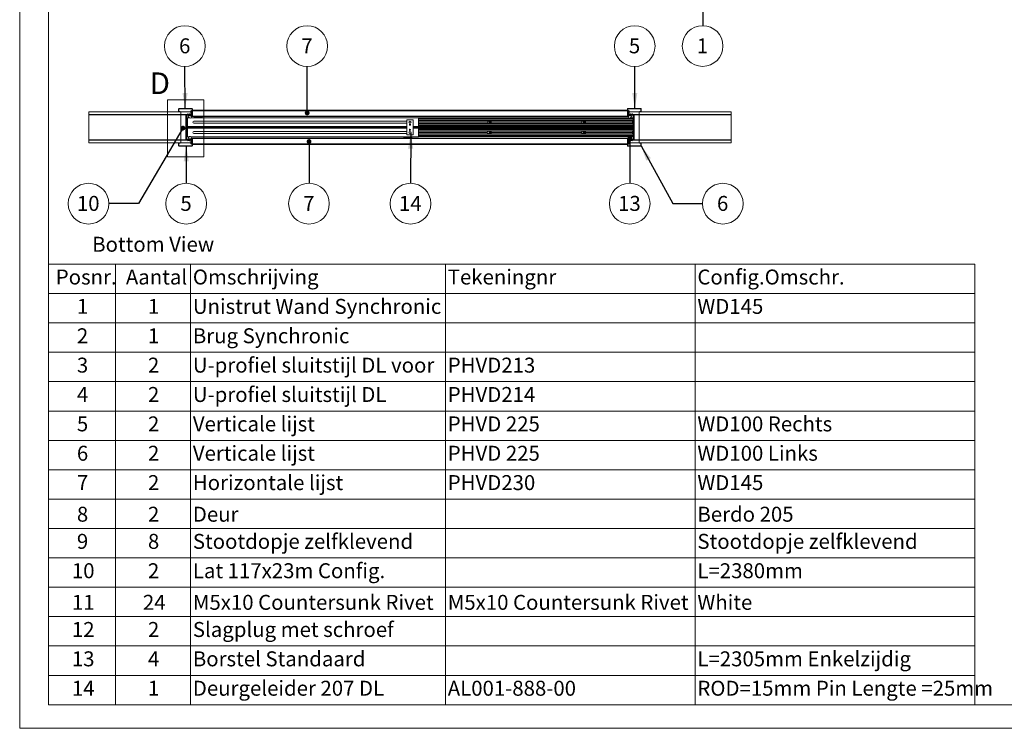
# Paper-space layout 'Sheet2' of a CAD drawing. Units: millimetres. Extents: x 0 to 420, y 0 to 425.
# Drawn here: x 0 to 209, y 0 to 150 of the extents above; entities that cross this region are included whole.
import ezdxf

# ---------------------------------------------------------------- set-up
doc = ezdxf.new("R2010")
doc.units = ezdxf.units.MM
doc.styles.add('SLDTEXTSTYLE0', font='TXT', dxfattribs={"width": 0.7})
doc.dimstyles.new('SLDDIMSTYLE4', dxfattribs={"dimtxt": 0.18, "dimasz": 1.016, "dimexe": 0, "dimexo": 0.0625, "dimgap": 0, "dimtad": 0, "dimtih": 1, "dimtoh": 1, "dimdec": 0, "dimrnd": 1e-09, "dimzin": 0, "dimdsep": 46, "dimtxsty": 'Standard', "dimblk1": 'DOT', "dimblk2": 'DOT', "dimsah": 1, "dimcen": 0.09, "dimadec": 0, "dimazin": 0, "dimtfac": 1.016, "dimtdec": 0, "dimtofl": 0, "dimtmove": 0, "dimatfit": 3, "dimldrblk": 'DOT', "dimfxl": 1, "dimfrac": 2, "dimtolj": 1, "dimtzin": 0, "dimarcsym": 0})
doc.dimstyles.new('SLDDIMSTYLE7', dxfattribs={"dimtxt": 0.18, "dimasz": 3.302, "dimexe": 0, "dimexo": 0.0625, "dimgap": 0, "dimtad": 0, "dimtih": 1, "dimtoh": 1, "dimdec": 0, "dimrnd": 1e-09, "dimzin": 0, "dimdsep": 46, "dimtxsty": 'Standard', "dimsah": 1, "dimcen": 0.09, "dimadec": 0, "dimazin": 0, "dimtfac": 3.302, "dimtdec": 0, "dimtofl": 0, "dimtmove": 0, "dimatfit": 3, "dimfxl": 1, "dimfrac": 2, "dimtolj": 1, "dimtzin": 0, "dimarcsym": 0})

# ---------------------------------------------------------------- blocks, each defined once
blk = doc.blocks.new('SW_TABLEANNOTATION_0')
at = {"color": 0, "linetype": 'Continuous', "lineweight": 0}
for p, q in [((0, 0), (0, -93.5)), ((196.63, 0), (0, 0)), ((14.24, 0), (14.24, -6.23)), ((30.16, 0), (30.16, -6.23)), ((84.27, 0), (84.27, -6.23)), ((137.26, 0), (137.26, -6.23)), ((196.63, -93.5), (196.63, 0)), ((0, -6.23), (196.63, -6.23)), ((14.24, -6.23), (14.24, -93.5)), ((30.16, -6.23), (30.16, -93.5)), ((84.27, -6.23), (84.27, -93.5)), ((137.26, -6.23), (137.26, -93.5)), ((0, -12.47), (196.63, -12.47)), ((0, -18.7), (196.63, -18.7)), ((0, -24.93), (196.63, -24.93)), ((0, -31.17), (196.63, -31.17)), ((0, -37.4), (196.63, -37.4)), ((0, -43.63), (196.63, -43.63)), ((0, -49.87), (196.63, -49.87)), ((0, -56.1), (196.63, -56.1)), ((0, -62.33), (196.63, -62.33)), ((0, -68.57), (196.63, -68.57)), ((0, -74.8), (196.63, -74.8)), ((0, -81.03), (196.63, -81.03)), ((0, -87.27), (196.63, -87.27)), ((0, -93.5), (196.63, -93.5))]:
    blk.add_line(p, q, dxfattribs=at)
at = {"color": 0, "linetype": 'Continuous', "lineweight": 0, "attachment_point": 1, "style": 'SLDTEXTSTYLE0'}
for s, insert, char_height in [('Posnr.', (1.56, -1.14), 3.175), ('Aantal', (16.44, -1.14), 3.175), ('Omschrijving', (30.66, -1.14), 3.175), ('Tekeningnr', (84.77, -1.14), 3.175), ('Config.Omschr.', (137.76, -1.14), 3.175), ('1', (6.05, -7.37), 3.17), ('1', (21.13, -7.37), 3.17), ('Unistrut Wand Synchronic', (30.66, -7.37), 3.175), ('WD145', (137.76, -7.37), 3.175), ('2', (6.05, -13.61), 3.17), ('1', (21.13, -13.61), 3.17), ('Brug Synchronic', (30.66, -13.61), 3.175), ('3', (6.05, -19.84), 3.17), ('2', (21.13, -19.84), 3.17), ('U-profiel sluitstijl DL voor', (30.66, -19.84), 3.175), ('PHVD213', (84.77, -19.84), 3.175), ('4', (6.05, -26.07), 3.17), ('2', (21.13, -26.07), 3.17), ('U-profiel sluitstijl DL', (30.66, -26.07), 3.175), ('PHVD214', (84.77, -26.07), 3.175), ('5', (6.05, -32.31), 3.17), ('2', (21.13, -32.31), 3.17), ('Verticale lijst', (30.66, -32.31), 3.175), ('PHVD 225', (84.77, -32.31), 3.175), ('WD100 Rechts', (137.76, -32.31), 3.175), ('6', (6.05, -38.54), 3.17), ('2', (21.13, -38.54), 3.17), ('Verticale lijst', (30.66, -38.54), 3.175), ('PHVD 225', (84.77, -38.54), 3.175), ('WD100 Links', (137.76, -38.54), 3.175), ('7', (6.05, -44.77), 3.17), ('2', (21.13, -44.77), 3.17), ('Horizontale lijst', (30.66, -44.77), 3.175), ('PHVD230', (84.77, -44.77), 3.175), ('WD145', (137.76, -44.77), 3.175), ('8', (6.05, -51.48), 3.17), ('2', (21.13, -51.48), 3.17), ('Deur', (30.66, -51.48), 3.175), ('Berdo 205', (137.76, -51.48), 3.175), ('9', (6.05, -57.24), 3.17), ('8', (21.13, -57.24), 3.17), ('Stootdopje zelfklevend', (30.66, -57.24), 3.175), ('Stootdopje zelfklevend', (137.76, -57.24), 3.175), ('10', (4.98, -63.47), 3.175), ('2', (21.13, -63.47), 3.17), ('Lat 117x23m Config.', (30.66, -63.47), 3.175), ('L=2380mm', (137.76, -63.47), 3.175), ('11', (4.98, -70.18), 3.175), ('24', (20.06, -70.18), 3.175), ('M5x10 Countersunk Rivet', (30.66, -70.18), 3.175), ('M5x10 Countersunk Rivet', (84.77, -70.18), 3.175), ('White', (137.76, -70.18), 3.175), ('12', (4.98, -75.94), 3.175), ('2', (21.13, -75.94), 3.17), ('Slagplug met schroef', (30.66, -75.94), 3.175), ('13', (4.98, -82.17), 3.175), ('4', (21.13, -82.17), 3.17), ('Borstel Standaard', (30.66, -82.17), 3.175), ('L=2305mm Enkelzijdig', (137.76, -82.17), 3.175), ('14', (4.98, -88.41), 3.175), ('1', (21.13, -88.41), 3.17), ('Deurgeleider 207 DL', (30.66, -88.41), 3.175), ('AL001-888-00', (84.77, -88.41), 3.175), ('ROD=15mm Pin Lengte =25mm', (137.76, -88.41), 3.175)]:
    blk.add_mtext(s, dxfattribs=dict(at, insert=insert, char_height=char_height))
blk = doc.blocks.new('SW_NOTE_5')
at = {"color": 0, "linetype": 'Continuous', "lineweight": 0}
blk.add_circle((-0.01, -4.32), 4.32, dxfattribs=at)
at = {"color": 0, "linetype": 'Continuous', "lineweight": 0, "insert": (-0.04, -2.68), "char_height": 3.17, "attachment_point": 2, "style": 'SLDTEXTSTYLE0'}
blk.add_mtext('1', dxfattribs=at)
blk = doc.blocks.new('_Dot')
at = {"color": 0, "linetype": 'ByBlock', "lineweight": -2}
blk.add_line((-0.5, 0), (-1, 0), dxfattribs=at)
at = {"color": 0, "linetype": 'ByBlock', "const_width": 0.5}
blk.add_lwpolyline([(-0.25, 0, 1), (0.25, 0, 1)], format="xyb", close=True, dxfattribs=at)
blk = doc.blocks.new('Bottom View')
at = {"color": 174, "linetype": 'Continuous', "lineweight": 0, "true_color": 0x0000a0, "insert": (7.58, -1.04), "char_height": 6.35, "attachment_point": 1, "style": 'SLDTEXTSTYLE0'}
blk.add_mtext('Bottom View', dxfattribs=at)
blk = doc.blocks.new('SW_NOTE_6')
at = {"color": 0, "linetype": 'Continuous', "lineweight": 0}
blk.add_circle((-0.01, 4.32), 4.32, dxfattribs=at)
at = {"color": 0, "linetype": 'Continuous', "lineweight": 0, "insert": (-0.04, 5.96), "char_height": 3.17, "attachment_point": 2, "style": 'SLDTEXTSTYLE0'}
blk.add_mtext('5', dxfattribs=at)
blk = doc.blocks.new('SW_NOTE_7')
at = {"color": 0, "linetype": 'Continuous', "lineweight": 0}
blk.add_circle((4.32, 0), 4.32, dxfattribs=at)
at = {"color": 0, "linetype": 'Continuous', "lineweight": 0, "insert": (4.29, 1.64), "char_height": 3.17, "attachment_point": 2, "style": 'SLDTEXTSTYLE0'}
blk.add_mtext('6', dxfattribs=at)
blk = doc.blocks.new('SW_NOTE_8')
at = {"color": 0, "linetype": 'Continuous', "lineweight": 0}
blk.add_circle((-0.01, -4.32), 4.32, dxfattribs=at)
at = {"color": 0, "linetype": 'Continuous', "lineweight": 0, "insert": (-0.07, -2.68), "char_height": 3.175, "attachment_point": 2, "style": 'SLDTEXTSTYLE0'}
blk.add_mtext('13', dxfattribs=at)
blk = doc.blocks.new('SW_NOTE_9')
at = {"color": 0, "linetype": 'Continuous', "lineweight": 0}
blk.add_circle((-0.01, -4.32), 4.32, dxfattribs=at)
at = {"color": 0, "linetype": 'Continuous', "lineweight": 0, "insert": (-0.04, -2.68), "char_height": 3.17, "attachment_point": 2, "style": 'SLDTEXTSTYLE0'}
blk.add_mtext('5', dxfattribs=at)
blk = doc.blocks.new('SW_NOTE_10')
at = {"color": 0, "linetype": 'Continuous', "lineweight": 0}
blk.add_circle((-0.02, 4.32), 4.32, dxfattribs=at)
at = {"color": 0, "linetype": 'Continuous', "lineweight": 0, "insert": (-0.05, 5.96), "char_height": 3.17, "attachment_point": 2, "style": 'SLDTEXTSTYLE0'}
blk.add_mtext('6', dxfattribs=at)
blk = doc.blocks.new('SW_NOTE_11')
at = {"color": 0, "linetype": 'Continuous', "lineweight": 0}
blk.add_circle((-0.01, -4.32), 4.32, dxfattribs=at)
at = {"color": 0, "linetype": 'Continuous', "lineweight": 0, "insert": (-0.04, -2.68), "char_height": 3.17, "attachment_point": 2, "style": 'SLDTEXTSTYLE0'}
blk.add_mtext('7', dxfattribs=at)
blk = doc.blocks.new('SW_NOTE_12')
at = {"color": 0, "linetype": 'Continuous', "lineweight": 0}
blk.add_circle((0, 4.32), 4.32, dxfattribs=at)
at = {"color": 0, "linetype": 'Continuous', "lineweight": 0, "insert": (-0.03, 5.96), "char_height": 3.17, "attachment_point": 2, "style": 'SLDTEXTSTYLE0'}
blk.add_mtext('7', dxfattribs=at)
blk = doc.blocks.new('SW_NOTE_13')
at = {"color": 0, "linetype": 'Continuous', "lineweight": 0}
blk.add_circle((-4.32, 0), 4.32, dxfattribs=at)
at = {"color": 0, "linetype": 'Continuous', "lineweight": 0, "insert": (-4.39, 1.64), "char_height": 3.175, "attachment_point": 2, "style": 'SLDTEXTSTYLE0'}
blk.add_mtext('10', dxfattribs=at)
blk = doc.blocks.new('SW_NOTE_14')
at = {"color": 0, "linetype": 'Continuous', "lineweight": 0}
blk.add_circle((-0.01, -4.32), 4.32, dxfattribs=at)
at = {"color": 0, "linetype": 'Continuous', "lineweight": 0, "insert": (-0.07, -2.68), "char_height": 3.175, "attachment_point": 2, "style": 'SLDTEXTSTYLE0'}
blk.add_mtext('14', dxfattribs=at)

psp = doc.layouts.new('Sheet2')

# ---------------------------------------------------------------- linework, layer by layer
at = {"color": 7, "linetype": 'Continuous', "lineweight": 18}
for p, q in [((-0.01, 297), (-0.01, 0)), ((6.09, 292), (6.09, 5)), ((31.35, 133.37), (39.07, 133.37)), ((31.35, 133.37), (31.35, 121.26)), ((39.07, 133.37), (39.07, 121.26)), ((34.19, 130.84), (14.64, 130.84)), ((14.64, 130.84), (14.64, 130.27)), ((14.64, 130.27), (34.19, 130.27)), ((14.64, 130.27), (14.64, 130.22)), ((14.64, 130.22), (14.64, 124.87)), ((14.64, 130.22), (34.19, 130.22)), ((33.78, 131.41), (33.71, 131.41)), ((33.71, 130.95), (33.71, 131.41)), ((33.78, 130.95), (33.71, 130.95)), ((33.78, 130.95), (33.78, 131.41)), ((33.83, 131.45), (33.83, 131.52)), ((33.83, 131.52), (36.55, 131.52)), ((33.83, 131.45), (36.55, 131.45)), ((34.08, 130.91), (33.83, 130.91)), ((33.83, 130.91), (33.83, 130.84)), ((34.08, 130.84), (33.83, 130.84)), ((34.08, 130.84), (34.08, 130.91)), ((34.19, 130.84), (34.19, 130.27)), ((34.19, 130.84), (36.29, 130.84)), ((34.49, 130.27), (34.19, 130.27)), ((34.19, 130.22), (34.19, 130.27)), ((34.19, 130.22), (34.19, 124.87)), ((34.19, 124.88), (34.19, 130.2)), ((34.19, 130.2), (35.24, 130.2)), ((35.21, 130.27), (34.49, 130.27)), ((34.49, 130.27), (34.49, 130.2)), ((35.21, 130.2), (34.49, 130.2)), ((35.37, 130.27), (35.21, 130.27)), ((35.21, 130.2), (35.21, 130.27)), ((35.24, 124.88), (35.24, 130.2)), ((35.3, 130.18), (35.24, 130.18)), ((35.24, 124.91), (35.24, 130.18)), ((35.3, 124.91), (35.3, 130.18)), ((35.37, 130.18), (35.3, 130.18)), ((35.39, 130.27), (35.37, 130.27)), ((35.37, 130.27), (35.37, 130.27)), ((35.37, 130.18), (35.37, 124.91)), ((35.39, 130.27), (35.39, 130.2)), ((35.99, 130.27), (35.39, 130.27)), ((35.39, 130.13), (35.39, 130.2)), ((36.48, 130.2), (35.39, 130.2)), ((35.99, 130.2), (35.39, 130.2)), ((36.48, 130.13), (35.39, 130.13)), ((35.44, 130.13), (35.44, 129.89)), ((35.44, 129.81), (35.44, 129.89)), ((35.44, 129.74), (35.44, 129.81)), ((35.44, 129.74), (35.44, 129.52)), ((35.61, 130.37), (35.6, 130.32)), ((35.6, 130.32), (35.79, 130.27)), ((35.79, 130.34), (35.62, 130.38)), ((35.78, 129.91), (36.05, 129.97)), ((35.94, 130.38), (35.79, 130.34)), ((35.79, 130.27), (35.96, 130.31)), ((35.98, 130.09), (35.98, 130.13)), ((35.98, 130.13), (36.48, 130.13)), ((35.99, 130.29), (35.99, 130.27)), ((35.99, 130.2), (35.99, 130.27)), ((36.03, 130.09), (36.44, 130.09)), ((36.05, 130.2), (36.05, 130.29)), ((36.32, 130.27), (36.05, 130.27)), ((36.12, 130), (36.12, 130.04)), ((36.12, 130.04), (36.34, 130.04)), ((36.29, 130.38), (36.29, 131.02)), ((36.29, 131.02), (36.36, 131.02)), ((36.32, 130.25), (36.29, 130.38)), ((36.29, 130.38), (36.36, 130.38)), ((36.32, 130.25), (36.39, 130.25)), ((36.34, 129.95), (36.32, 129.95)), ((36.32, 129.95), (36.47, 129.54)), ((36.34, 130.04), (36.34, 130)), ((36.36, 130.38), (36.36, 131.02)), ((36.36, 131.02), (36.46, 131.02)), ((36.39, 130.25), (36.36, 130.38)), ((36.46, 130.25), (36.39, 130.25)), ((36.46, 131.02), (36.46, 130.25)), ((36.51, 131.02), (36.46, 131.02)), ((36.46, 130.25), (36.51, 130.25)), ((36.48, 130.13), (36.48, 130.2)), ((36.51, 130.2), (36.48, 130.2)), ((36.48, 130.13), (36.48, 130.09)), ((36.51, 131.04), (36.51, 131.16)), ((36.6, 131.16), (36.51, 131.16)), ((36.51, 131.02), (36.51, 131.04)), ((36.51, 130.25), (36.51, 131.02)), ((36.51, 130.2), (36.51, 130.25)), ((36.51, 129.93), (36.51, 130.12)), ((36.51, 129.82), (36.51, 129.93)), ((36.51, 129.82), (129.14, 129.82)), ((36.53, 130.09), (36.59, 130.09)), ((36.53, 130.09), (36.53, 129.89)), ((36.59, 129.89), (36.53, 129.89)), ((36.55, 131.45), (36.55, 131.52)), ((36.59, 130.09), (36.59, 129.89)), ((36.6, 129.89), (36.6, 131.41)), ((36.6, 131.41), (36.67, 131.41)), ((36.6, 129.89), (36.67, 129.89)), ((36.67, 129.89), (36.67, 131.41)), ((128.99, 131.16), (36.67, 131.16)), ((36.95, 129.6), (36.93, 129.6)), ((36.93, 129.55), (36.93, 129.6)), ((36.94, 129.61), (36.95, 129.61)), ((36.95, 129.61), (38.75, 129.61)), ((36.95, 129.61), (36.95, 129.6)), ((38.75, 129.6), (36.95, 129.6)), ((36.95, 129.6), (36.95, 129.55)), ((37.12, 129.62), (37.12, 129.61)), ((37.39, 129.62), (37.12, 129.62)), ((37.39, 129.61), (37.39, 129.62)), ((38.3, 129.62), (38.3, 129.61)), ((38.3, 129.62), (38.58, 129.62)), ((38.58, 129.61), (38.58, 129.62)), ((38.75, 129.61), (38.75, 129.6)), ((38.75, 129.61), (38.76, 129.61)), ((38.77, 129.6), (38.75, 129.6)), ((38.75, 129.55), (38.75, 129.6)), ((38.77, 129.6), (38.77, 129.55)), ((128.99, 129.89), (128.99, 131.41)), ((129.05, 131.41), (128.99, 131.41)), ((129.05, 129.89), (128.99, 129.89)), ((129.05, 129.89), (129.05, 131.41)), ((129.14, 131.16), (129.05, 131.16)), ((129.06, 130.09), (129.06, 129.89)), ((129.13, 130.09), (129.06, 130.09)), ((129.06, 129.89), (129.13, 129.89)), ((129.1, 131.45), (129.1, 131.52)), ((131.83, 131.52), (129.1, 131.52)), ((131.83, 131.45), (129.1, 131.45)), ((129.13, 130.09), (129.13, 129.89)), ((129.14, 131.04), (129.14, 131.16)), ((129.14, 131.02), (129.14, 131.04)), ((129.19, 131.02), (129.14, 131.02)), ((129.14, 131.02), (129.14, 130.25)), ((129.14, 130.25), (129.19, 130.25)), ((129.14, 130.2), (129.14, 130.25)), ((129.17, 130.2), (129.14, 130.2)), ((129.14, 129.93), (129.14, 130.12)), ((129.14, 129.82), (129.14, 129.93)), ((129.17, 130.13), (129.17, 130.2)), ((129.17, 130.2), (130.26, 130.2)), ((129.17, 130.13), (129.17, 130.09)), ((129.67, 130.13), (129.17, 130.13)), ((129.17, 130.13), (130.26, 130.13)), ((129.19, 130.25), (129.19, 131.02)), ((129.3, 131.02), (129.19, 131.02)), ((129.19, 130.25), (129.26, 130.25)), ((129.34, 129.95), (129.19, 129.54)), ((129.63, 130.09), (129.22, 130.09)), ((129.26, 130.25), (129.3, 130.38)), ((129.33, 130.25), (129.26, 130.25)), ((129.3, 130.38), (129.3, 131.02)), ((129.36, 131.02), (129.3, 131.02)), ((129.36, 130.38), (129.3, 130.38)), ((129.31, 130.04), (129.31, 130)), ((129.54, 130.04), (129.31, 130.04)), ((129.31, 129.95), (129.34, 129.95)), ((129.33, 130.25), (129.36, 130.38)), ((129.6, 130.27), (129.33, 130.27)), ((129.36, 130.38), (129.36, 131.02)), ((129.36, 130.84), (131.46, 130.84)), ((129.54, 130), (129.54, 130.04)), ((129.6, 130.2), (129.6, 130.29)), ((129.88, 129.91), (129.6, 129.97)), ((129.67, 130.29), (129.67, 130.27)), ((129.67, 130.27), (129.67, 130.2)), ((130.26, 130.27), (129.67, 130.27)), ((130.26, 130.2), (129.67, 130.2)), ((129.67, 130.09), (129.67, 130.13)), ((129.86, 130.27), (129.7, 130.31)), ((129.71, 130.38), (129.86, 130.34)), ((129.86, 130.34), (130.03, 130.38)), ((130.05, 130.32), (129.86, 130.27)), ((130.04, 130.37), (130.05, 130.32)), ((130.21, 130.13), (130.21, 129.89)), ((130.21, 129.89), (130.21, 129.75)), ((130.21, 129.75), (130.21, 129.74)), ((130.21, 129.74), (130.21, 129.52)), ((130.26, 130.2), (130.26, 130.27)), ((130.28, 130.27), (130.26, 130.27)), ((130.26, 130.13), (130.26, 130.2)), ((130.44, 130.27), (130.28, 130.27)), ((130.28, 130.27), (130.28, 130.27)), ((130.28, 124.91), (130.28, 130.18)), ((130.35, 130.18), (130.28, 130.18)), ((130.35, 130.2), (130.35, 130.2)), ((130.42, 130.18), (130.35, 130.18)), ((130.35, 130.18), (130.35, 124.91)), ((130.42, 124.88), (130.42, 130.2)), ((130.42, 130.2), (131.46, 130.2)), ((130.42, 130.18), (130.42, 124.91)), ((130.44, 130.27), (130.44, 130.2)), ((131.17, 130.27), (130.44, 130.27)), ((131.17, 130.2), (130.44, 130.2)), ((131.46, 130.27), (131.17, 130.27)), ((131.17, 130.2), (131.17, 130.27)), ((131.46, 130.27), (131.46, 130.84)), ((151.01, 130.84), (131.46, 130.84)), ((131.46, 130.27), (151.01, 130.27)), ((131.46, 130.27), (131.46, 130.22)), ((131.46, 130.22), (151.01, 130.22)), ((131.46, 130.22), (131.46, 124.87)), ((131.46, 124.88), (131.46, 130.2)), ((131.58, 130.91), (131.83, 130.91)), ((131.58, 130.84), (131.58, 130.91)), ((131.58, 130.84), (131.83, 130.84)), ((131.83, 131.45), (131.83, 131.52)), ((131.83, 130.91), (131.83, 130.84)), ((131.87, 131.41), (131.94, 131.41)), ((131.87, 130.95), (131.87, 131.41)), ((131.87, 130.95), (131.94, 130.95)), ((131.94, 130.95), (131.94, 131.41)), ((151.01, 130.27), (151.01, 130.84)), ((151.01, 130.27), (151.01, 130.22)), ((151.01, 130.22), (151.01, 124.87)), ((35.39, 128.95), (35.37, 128.95)), ((35.37, 128.32), (35.39, 128.32)), ((35.39, 128.95), (35.39, 128.63)), ((35.57, 128.84), (35.39, 128.94)), ((35.39, 128.63), (35.39, 128.32)), ((35.39, 128.33), (35.57, 128.43)), ((35.44, 129.52), (35.58, 129.52)), ((35.44, 129.5), (35.44, 129.52)), ((35.44, 129.5), (35.44, 129.38)), ((35.58, 129.38), (35.44, 129.38)), ((35.44, 129.38), (35.44, 129.28)), ((35.58, 129.28), (35.44, 129.28)), ((35.44, 129.28), (35.44, 129.27)), ((35.44, 129.27), (35.58, 129.27)), ((35.44, 129.27), (35.44, 128.93)), ((35.58, 128.93), (35.44, 128.93)), ((35.44, 128.93), (35.44, 128.91)), ((35.44, 128.36), (35.44, 128.33)), ((35.58, 128.33), (35.44, 128.33)), ((35.44, 128.33), (35.44, 128)), ((35.44, 128), (35.44, 127.99)), ((35.58, 128), (35.44, 128)), ((35.58, 127.99), (35.44, 127.99)), ((35.44, 127.99), (35.44, 127.88)), ((35.58, 127.88), (35.44, 127.88)), ((35.44, 127.88), (35.44, 127.76)), ((35.44, 127.75), (35.44, 127.76)), ((35.58, 127.75), (35.44, 127.75)), ((35.44, 127.75), (35.44, 127.63)), ((35.44, 127.63), (35.44, 127.59)), ((35.44, 127.59), (82.14, 127.59)), ((35.44, 127.59), (35.44, 127.52)), ((35.44, 127.52), (82.14, 127.52)), ((35.58, 129.54), (35.58, 127.72)), ((35.58, 129.54), (35.99, 129.54)), ((35.58, 127.72), (82.14, 127.72)), ((36.46, 129.54), (84.67, 129.54)), ((36.93, 129.55), (36.95, 129.55)), ((36.95, 127.72), (36.93, 127.72)), ((36.93, 127.67), (36.93, 127.72)), ((36.93, 127.67), (36.95, 127.67)), ((82.14, 128.83), (36.94, 128.83)), ((36.94, 128.44), (82.14, 128.44)), ((36.95, 127.66), (36.94, 127.66)), ((36.95, 129.55), (38.75, 129.55)), ((36.95, 129.55), (36.95, 129.54)), ((36.95, 127.72), (36.95, 127.67)), ((38.75, 127.72), (36.95, 127.72)), ((36.95, 127.72), (36.95, 127.72)), ((36.95, 127.66), (36.95, 127.67)), ((36.95, 127.67), (38.75, 127.67)), ((38.75, 127.66), (36.95, 127.66)), ((37.12, 127.66), (37.12, 127.65)), ((37.39, 127.65), (37.12, 127.65)), ((37.39, 127.65), (37.39, 127.66)), ((38.3, 127.66), (38.3, 127.65)), ((38.3, 127.65), (38.58, 127.65)), ((38.58, 127.65), (38.58, 127.66)), ((38.75, 129.55), (38.77, 129.55)), ((38.75, 129.55), (38.75, 129.54)), ((38.75, 127.67), (38.75, 127.72)), ((38.75, 127.72), (38.75, 127.72)), ((38.77, 127.72), (38.75, 127.72)), ((38.75, 127.66), (38.75, 127.67)), ((38.75, 127.67), (38.77, 127.67)), ((38.76, 127.66), (38.75, 127.66)), ((38.77, 127.72), (38.77, 127.67)), ((82.14, 125.95), (82.14, 129.13)), ((82.14, 129.13), (83.51, 129.13)), ((83.51, 129.13), (83.51, 125.95)), ((83.51, 127.72), (84.67, 127.72)), ((83.51, 127.59), (130.21, 127.59)), ((83.51, 127.52), (130.21, 127.52)), ((84.67, 129.54), (84.67, 127.72)), ((84.67, 129.52), (129.22, 129.52)), ((130.21, 129.38), (84.67, 129.38)), ((130.21, 129.28), (84.67, 129.28)), ((130.21, 128.96), (84.67, 128.96)), ((130.21, 128.93), (84.67, 128.93)), ((99.25, 128.64), (84.67, 128.64)), ((99.25, 128.63), (84.67, 128.63)), ((99.25, 128.62), (84.67, 128.62)), ((130.21, 128.33), (84.67, 128.33)), ((84.67, 128.3), (130.21, 128.3)), ((130.21, 127.99), (84.67, 127.99)), ((130.21, 127.88), (84.67, 127.88)), ((130.21, 127.75), (84.67, 127.75)), ((99.82, 128.59), (99.83, 128.7)), ((99.91, 128.53), (99.82, 128.59)), ((99.83, 128.7), (99.93, 128.74)), ((100, 128.57), (99.91, 128.53)), ((99.93, 128.74), (100.01, 128.68)), ((100.01, 128.68), (100, 128.57)), ((119.25, 128.64), (100.16, 128.64)), ((119.25, 128.63), (100.16, 128.63)), ((119.25, 128.62), (100.16, 128.62)), ((119.82, 128.59), (119.83, 128.7)), ((119.91, 128.53), (119.82, 128.59)), ((119.83, 128.7), (119.93, 128.74)), ((120, 128.57), (119.91, 128.53)), ((119.93, 128.74), (120.01, 128.68)), ((120.01, 128.68), (120, 128.57)), ((130.08, 128.64), (120.16, 128.64)), ((130.08, 128.63), (120.16, 128.63)), ((130.08, 128.62), (120.16, 128.62)), ((129.62, 129.52), (130.21, 129.52)), ((130.26, 128.94), (130.08, 128.84)), ((130.08, 128.63), (130.08, 128.83)), ((130.08, 128.44), (130.08, 128.63)), ((130.08, 128.43), (130.26, 128.33)), ((130.21, 129.52), (130.21, 129.5)), ((130.21, 129.5), (130.21, 129.38)), ((130.21, 129.38), (130.21, 129.28)), ((130.21, 129.28), (130.21, 128.99)), ((130.21, 128.99), (130.21, 128.96)), ((130.21, 128.96), (130.21, 128.93)), ((130.21, 128.93), (130.21, 128.91)), ((130.21, 128.36), (130.21, 128.33)), ((130.21, 128.33), (130.21, 128.3)), ((130.21, 128.3), (130.21, 128.28)), ((130.21, 128.28), (130.21, 127.99)), ((130.21, 127.99), (130.21, 127.88)), ((130.21, 127.88), (130.21, 127.76)), ((130.21, 127.76), (130.21, 127.75)), ((130.21, 127.75), (130.21, 127.63)), ((130.21, 127.63), (130.21, 127.59)), ((130.21, 127.59), (130.21, 127.52)), ((130.28, 128.95), (130.27, 128.95)), ((130.27, 128.63), (130.27, 128.95)), ((130.27, 128.32), (130.27, 128.63)), ((130.27, 128.32), (130.28, 128.32)), ((35.39, 126.77), (35.37, 126.77)), ((35.37, 126.13), (35.39, 126.13)), ((35.39, 126.77), (35.39, 126.45)), ((35.57, 126.66), (35.39, 126.76)), ((35.39, 126.45), (35.39, 126.13)), ((35.39, 126.15), (35.57, 126.24)), ((35.44, 127.34), (35.58, 127.34)), ((35.44, 127.32), (35.44, 127.34)), ((35.44, 127.32), (35.44, 127.2)), ((35.58, 127.2), (35.44, 127.2)), ((35.44, 127.2), (35.44, 127.09)), ((35.44, 127.09), (35.58, 127.09)), ((35.44, 127.09), (35.44, 127.09)), ((35.58, 127.09), (35.44, 127.09)), ((35.44, 127.09), (35.44, 126.75)), ((35.58, 126.75), (35.44, 126.75)), ((35.44, 126.75), (35.44, 126.73)), ((35.44, 126.17), (35.44, 126.15)), ((35.58, 126.15), (35.44, 126.15)), ((35.44, 126.15), (35.44, 125.82)), ((35.44, 125.82), (35.44, 125.81)), ((35.58, 125.82), (35.44, 125.82)), ((35.58, 125.81), (35.44, 125.81)), ((35.44, 125.81), (35.44, 125.7)), ((35.58, 125.7), (35.44, 125.7)), ((35.44, 125.7), (35.44, 125.58)), ((35.44, 125.57), (35.44, 125.58)), ((35.58, 125.57), (35.44, 125.57)), ((35.58, 125.54), (35.58, 127.36)), ((82.14, 127.36), (35.58, 127.36)), ((35.99, 125.54), (35.58, 125.54)), ((36.32, 125.13), (36.47, 125.55)), ((84.67, 125.54), (36.46, 125.54)), ((82.14, 126.64), (36.94, 126.64)), ((36.94, 126.26), (82.14, 126.26)), ((81.5, 127.42), (81.47, 127.42)), ((81.47, 127.37), (81.47, 127.42)), ((81.47, 127.37), (81.5, 127.37)), ((81.5, 125.53), (81.47, 125.53)), ((81.47, 125.48), (81.47, 125.53)), ((81.47, 125.48), (81.5, 125.48)), ((81.48, 127.43), (81.5, 127.43)), ((81.5, 125.47), (81.48, 125.47)), ((81.5, 127.43), (82.14, 127.43)), ((81.5, 127.43), (81.5, 127.42)), ((81.5, 127.42), (81.5, 127.37)), ((81.5, 127.37), (81.5, 127.36)), ((81.5, 125.53), (81.5, 125.54)), ((81.5, 125.53), (81.5, 125.48)), ((83.29, 125.53), (81.5, 125.53)), ((81.5, 125.47), (81.5, 125.48)), ((81.5, 125.48), (83.29, 125.48)), ((83.29, 125.47), (81.5, 125.47)), ((81.67, 127.43), (81.67, 127.43)), ((81.94, 127.43), (81.67, 127.43)), ((81.67, 125.47), (81.67, 125.47)), ((81.94, 125.47), (81.67, 125.47)), ((81.94, 127.43), (81.94, 127.43)), ((81.94, 125.47), (81.94, 125.47)), ((83.51, 125.95), (82.14, 125.95)), ((82.85, 125.47), (82.85, 125.47)), ((82.85, 125.47), (83.12, 125.47)), ((83.12, 125.47), (83.12, 125.47)), ((83.29, 125.53), (83.29, 125.54)), ((83.29, 125.48), (83.29, 125.53)), ((83.31, 125.53), (83.29, 125.53)), ((83.29, 125.47), (83.29, 125.48)), ((83.29, 125.48), (83.31, 125.48)), ((83.31, 125.47), (83.29, 125.47)), ((83.31, 125.53), (83.31, 125.48)), ((84.67, 127.36), (83.51, 127.36)), ((84.67, 125.54), (84.67, 127.36)), ((84.67, 127.34), (130.21, 127.34)), ((130.21, 127.2), (84.67, 127.2)), ((130.21, 127.09), (84.67, 127.09)), ((130.21, 126.78), (84.67, 126.78)), ((130.21, 126.75), (84.67, 126.75)), ((99.25, 126.46), (84.67, 126.46)), ((99.25, 126.45), (84.67, 126.45)), ((99.25, 126.44), (84.67, 126.44)), ((130.21, 126.15), (84.67, 126.15)), ((84.67, 126.12), (130.21, 126.12)), ((130.21, 125.81), (84.67, 125.81)), ((130.21, 125.7), (84.67, 125.7)), ((129.22, 125.57), (84.67, 125.57)), ((99.82, 126.49), (99.9, 126.55)), ((99.84, 126.38), (99.82, 126.49)), ((99.94, 126.35), (99.84, 126.38)), ((99.9, 126.55), (100, 126.52)), ((100.02, 126.42), (99.94, 126.35)), ((100, 126.52), (100.02, 126.42)), ((119.25, 126.46), (100.16, 126.46)), ((119.25, 126.45), (100.16, 126.45)), ((119.25, 126.44), (100.16, 126.44)), ((119.82, 126.49), (119.9, 126.55)), ((119.84, 126.38), (119.82, 126.49)), ((119.94, 126.35), (119.84, 126.38)), ((119.9, 126.55), (120, 126.52)), ((120.02, 126.42), (119.94, 126.35)), ((120, 126.52), (120.02, 126.42)), ((130.08, 126.46), (120.16, 126.46)), ((130.08, 126.45), (120.16, 126.45)), ((130.08, 126.44), (120.16, 126.44)), ((129.34, 125.13), (129.19, 125.55)), ((130.21, 125.57), (129.62, 125.57)), ((130.26, 126.76), (130.08, 126.66)), ((130.08, 126.45), (130.08, 126.65)), ((130.08, 126.25), (130.08, 126.45)), ((130.08, 126.24), (130.26, 126.15)), ((130.21, 127.34), (130.21, 127.32)), ((130.21, 127.32), (130.21, 127.2)), ((130.21, 127.2), (130.21, 127.09)), ((130.21, 127.09), (130.21, 126.8)), ((130.21, 126.8), (130.21, 126.78)), ((130.21, 126.78), (130.21, 126.75)), ((130.21, 126.75), (130.21, 126.73)), ((130.21, 126.17), (130.21, 126.15)), ((130.21, 126.15), (130.21, 126.12)), ((130.21, 126.12), (130.21, 126.1)), ((130.21, 126.1), (130.21, 125.81)), ((130.21, 125.81), (130.21, 125.7)), ((130.21, 125.7), (130.21, 125.58)), ((130.21, 125.58), (130.21, 125.57)), ((130.28, 126.77), (130.27, 126.77)), ((130.27, 126.45), (130.27, 126.77)), ((130.27, 126.13), (130.27, 126.45)), ((130.27, 126.13), (130.28, 126.13)), ((14.64, 124.87), (34.19, 124.87)), ((14.64, 124.87), (14.64, 124.82)), ((14.64, 124.82), (14.64, 124.25)), ((34.19, 124.82), (14.64, 124.82)), ((14.64, 124.25), (34.19, 124.25)), ((33.78, 124.13), (33.71, 124.13)), ((33.71, 124.13), (33.71, 123.68)), ((33.78, 123.68), (33.71, 123.68)), ((33.78, 124.13), (33.78, 123.68)), ((33.83, 124.18), (33.83, 124.25)), ((34.08, 124.25), (33.83, 124.25)), ((34.08, 124.18), (33.83, 124.18)), ((33.83, 123.63), (33.83, 123.57)), ((33.83, 123.63), (36.55, 123.63)), ((33.83, 123.57), (36.55, 123.57)), ((34.08, 124.25), (34.08, 124.18)), ((34.19, 124.88), (35.24, 124.88)), ((34.19, 124.82), (34.19, 124.87)), ((34.19, 124.25), (34.19, 124.82)), ((34.19, 124.82), (34.49, 124.82)), ((36.29, 124.25), (34.19, 124.25)), ((34.49, 124.88), (34.49, 124.82)), ((34.49, 124.88), (35.21, 124.88)), ((34.49, 124.82), (35.21, 124.82)), ((35.21, 124.82), (35.21, 124.88)), ((35.21, 124.82), (35.37, 124.82)), ((35.24, 124.91), (35.3, 124.91)), ((35.3, 124.91), (35.37, 124.91)), ((35.39, 124.82), (35.37, 124.82)), ((35.37, 124.82), (35.37, 124.82)), ((35.39, 124.95), (35.39, 124.88)), ((36.48, 124.95), (35.39, 124.95)), ((36.48, 124.88), (35.39, 124.88)), ((35.39, 124.88), (35.39, 124.82)), ((35.39, 124.88), (35.99, 124.88)), ((35.39, 124.82), (35.99, 124.82)), ((35.44, 125.25), (35.44, 125.35)), ((35.44, 125.19), (35.44, 125.25)), ((35.6, 124.77), (35.79, 124.82)), ((35.61, 124.71), (35.6, 124.77)), ((35.79, 124.74), (35.62, 124.7)), ((35.78, 125.18), (36.05, 125.11)), ((35.79, 124.82), (35.96, 124.77)), ((35.94, 124.7), (35.79, 124.74)), ((35.98, 125), (35.98, 124.95)), ((35.98, 124.95), (36.48, 124.95)), ((35.99, 124.82), (35.99, 124.88)), ((35.99, 124.79), (35.99, 124.82)), ((36.03, 125), (36.44, 125)), ((36.05, 124.88), (36.05, 124.79)), ((36.32, 124.82), (36.05, 124.82)), ((36.12, 125.09), (36.12, 125.04)), ((36.12, 125.04), (36.34, 125.04)), ((36.32, 124.84), (36.29, 124.7)), ((36.29, 124.7), (36.36, 124.7)), ((36.29, 124.7), (36.29, 124.07)), ((36.29, 124.07), (36.36, 124.07)), ((36.34, 125.13), (36.32, 125.13)), ((36.32, 124.84), (36.39, 124.84)), ((36.34, 125.04), (36.34, 125.09)), ((36.39, 124.84), (36.36, 124.7)), ((36.36, 124.7), (36.36, 124.07)), ((36.36, 124.07), (36.46, 124.07)), ((36.46, 124.84), (36.39, 124.84)), ((36.46, 124.84), (36.46, 124.07)), ((36.51, 124.84), (36.46, 124.84)), ((36.46, 124.07), (36.51, 124.07)), ((36.48, 124.95), (36.48, 125)), ((36.48, 124.95), (36.48, 124.88)), ((36.51, 124.88), (36.48, 124.88)), ((129.14, 125.27), (36.51, 125.27)), ((36.51, 125.27), (36.51, 125.16)), ((36.51, 125.16), (36.51, 124.96)), ((36.51, 124.89), (36.51, 124.84)), ((36.51, 124.07), (36.51, 124.84)), ((36.51, 124.07), (36.51, 124.04)), ((36.51, 124.04), (36.51, 123.93)), ((36.51, 123.93), (36.6, 123.93)), ((36.59, 125.2), (36.53, 125.2)), ((36.53, 125), (36.53, 125.2)), ((36.53, 125), (36.59, 125)), ((36.55, 123.63), (36.55, 123.57)), ((36.59, 125), (36.59, 125.2)), ((36.6, 125.2), (36.67, 125.2)), ((36.6, 125.2), (36.6, 123.68)), ((36.6, 123.68), (36.67, 123.68)), ((36.67, 125.2), (36.67, 123.68)), ((36.67, 123.93), (128.99, 123.93)), ((129.05, 125.2), (128.99, 125.2)), ((128.99, 125.2), (128.99, 123.68)), ((129.05, 123.68), (128.99, 123.68)), ((129.05, 125.2), (129.05, 123.68)), ((129.05, 123.93), (129.14, 123.93)), ((129.06, 125), (129.06, 125.2)), ((129.06, 125.2), (129.13, 125.2)), ((129.13, 125), (129.06, 125)), ((129.1, 123.63), (129.1, 123.57)), ((131.83, 123.63), (129.1, 123.63)), ((131.83, 123.57), (129.1, 123.57)), ((129.13, 125), (129.13, 125.2)), ((129.14, 125.27), (129.14, 125.16)), ((129.14, 125.16), (129.14, 124.96)), ((129.14, 124.89), (129.14, 124.84)), ((129.17, 124.88), (129.14, 124.88)), ((129.19, 124.84), (129.14, 124.84)), ((129.14, 124.84), (129.14, 124.07)), ((129.14, 124.07), (129.19, 124.07)), ((129.14, 124.07), (129.14, 124.04)), ((129.14, 124.04), (129.14, 123.93)), ((129.17, 124.95), (129.17, 125)), ((129.67, 124.95), (129.17, 124.95)), ((129.17, 124.95), (129.17, 124.88)), ((129.17, 124.95), (130.26, 124.95)), ((129.17, 124.88), (130.26, 124.88)), ((129.19, 124.07), (129.19, 124.84)), ((129.19, 124.84), (129.26, 124.84)), ((129.3, 124.07), (129.19, 124.07)), ((129.63, 125), (129.22, 125)), ((129.33, 124.84), (129.26, 124.84)), ((129.26, 124.84), (129.3, 124.7)), ((129.36, 124.7), (129.3, 124.7)), ((129.3, 124.7), (129.3, 124.07)), ((129.36, 124.07), (129.3, 124.07)), ((129.31, 125.13), (129.34, 125.13)), ((129.31, 125.04), (129.31, 125.09)), ((129.54, 125.04), (129.31, 125.04)), ((129.33, 124.84), (129.36, 124.7)), ((129.6, 124.82), (129.33, 124.82)), ((129.36, 124.7), (129.36, 124.07)), ((131.46, 124.25), (129.36, 124.25)), ((129.54, 125.09), (129.54, 125.04)), ((129.88, 125.18), (129.6, 125.11)), ((129.6, 124.88), (129.6, 124.79)), ((129.67, 125), (129.67, 124.95)), ((129.67, 124.88), (129.67, 124.82)), ((129.67, 124.88), (130.26, 124.88)), ((129.67, 124.79), (129.67, 124.82)), ((129.67, 124.82), (130.26, 124.82)), ((129.86, 124.82), (129.7, 124.77)), ((129.71, 124.7), (129.86, 124.74)), ((130.05, 124.77), (129.86, 124.82)), ((129.86, 124.74), (130.03, 124.7)), ((130.04, 124.71), (130.05, 124.77)), ((130.21, 125.35), (130.21, 125.21)), ((130.21, 125.21), (130.21, 125.19)), ((130.26, 124.95), (130.26, 124.88)), ((130.26, 124.82), (130.26, 124.88)), ((130.28, 124.82), (130.26, 124.82)), ((130.28, 124.91), (130.35, 124.91)), ((130.28, 124.82), (130.44, 124.82)), ((130.28, 124.82), (130.28, 124.82)), ((130.35, 124.91), (130.42, 124.91)), ((130.35, 124.88), (130.35, 124.88)), ((130.42, 124.88), (131.46, 124.88)), ((130.44, 124.88), (130.44, 124.82)), ((130.44, 124.88), (131.17, 124.88)), ((130.44, 124.82), (131.17, 124.82)), ((131.17, 124.82), (131.17, 124.88)), ((131.17, 124.82), (131.46, 124.82)), ((131.46, 124.87), (151.01, 124.87)), ((131.46, 124.87), (131.46, 124.82)), ((131.46, 124.82), (131.46, 124.25)), ((151.01, 124.82), (131.46, 124.82)), ((131.46, 124.25), (151.01, 124.25)), ((131.58, 124.25), (131.58, 124.18)), ((131.58, 124.25), (131.83, 124.25)), ((131.58, 124.18), (131.83, 124.18)), ((131.83, 124.18), (131.83, 124.25)), ((131.83, 123.63), (131.83, 123.57)), ((131.87, 124.13), (131.87, 123.68)), ((131.87, 124.13), (131.94, 124.13)), ((131.87, 123.68), (131.94, 123.68)), ((131.94, 124.13), (131.94, 123.68)), ((151.01, 124.87), (151.01, 124.82)), ((151.01, 124.25), (151.01, 124.82)), ((31.35, 121.26), (39.07, 121.26)), ((413.5, 5), (6.09, 5)), ((420, 0), (-0.01, 0))]:
    psp.add_line(p, q, dxfattribs=at)
at = {"color": 174, "linetype": 'Continuous', "lineweight": 18}
for p, q in [((14.7, 130.27), (14.7, 130.26)), ((16.46, 130.26), (16.46, 130.27)), ((32.37, 130.27), (32.37, 130.26)), ((34.14, 130.26), (34.14, 130.27)), ((34.49, 130.22), (34.19, 130.22)), ((35.31, 130.22), (35.3, 130.22)), ((35.39, 130.16), (35.37, 130.16)), ((36.6, 131.04), (36.51, 131.04)), ((36.51, 129.93), (36.53, 129.93)), ((36.59, 129.93), (36.6, 129.93)), ((128.99, 131.04), (36.67, 131.04)), ((36.67, 129.93), (128.99, 129.93)), ((129.14, 131.04), (129.05, 131.04)), ((129.05, 129.93), (129.06, 129.93)), ((129.13, 129.93), (129.14, 129.93)), ((130.28, 130.16), (130.26, 130.16)), ((130.36, 130.22), (130.34, 130.22)), ((131.46, 130.22), (131.17, 130.22)), ((131.52, 130.27), (131.52, 130.26)), ((133.28, 130.26), (133.28, 130.27)), ((149.19, 130.27), (149.19, 130.26)), ((150.95, 130.26), (150.95, 130.27)), ((35.39, 128.94), (35.39, 128.33)), ((35.58, 129.5), (35.44, 129.5)), ((35.44, 127.76), (35.58, 127.76)), ((35.44, 127.63), (82.14, 127.63)), ((35.57, 128.63), (35.57, 128.84)), ((35.57, 128.43), (35.57, 128.63)), ((83.51, 127.63), (130.21, 127.63)), ((129.26, 129.5), (84.67, 129.5)), ((84.67, 128.99), (130.21, 128.99)), ((130.21, 128.28), (84.67, 128.28)), ((84.67, 127.76), (130.21, 127.76)), ((130.21, 129.5), (129.58, 129.5)), ((130.08, 128.84), (130.08, 128.63)), ((130.08, 128.63), (130.08, 128.43)), ((130.26, 128.33), (130.26, 128.94)), ((35.39, 126.76), (35.39, 126.15)), ((35.58, 127.32), (35.44, 127.32)), ((35.44, 125.58), (35.58, 125.58)), ((35.57, 126.45), (35.57, 126.66)), ((35.57, 126.24), (35.57, 126.45)), ((82.14, 127.42), (81.5, 127.42)), ((81.5, 127.37), (82.14, 127.37)), ((130.21, 127.32), (84.67, 127.32)), ((84.67, 126.8), (130.21, 126.8)), ((130.21, 126.1), (84.67, 126.1)), ((84.67, 125.58), (129.26, 125.58)), ((129.58, 125.58), (130.21, 125.58)), ((130.08, 126.66), (130.08, 126.45)), ((130.08, 126.45), (130.08, 126.24)), ((130.26, 126.15), (130.26, 126.76)), ((14.7, 124.82), (14.7, 124.82)), ((16.46, 124.82), (16.46, 124.82)), ((32.37, 124.82), (32.37, 124.82)), ((34.14, 124.82), (34.14, 124.82)), ((34.49, 124.87), (34.19, 124.87)), ((35.31, 124.87), (35.3, 124.87)), ((35.39, 124.93), (35.37, 124.93)), ((36.53, 125.16), (36.51, 125.16)), ((36.51, 124.04), (36.6, 124.04)), ((36.6, 125.16), (36.59, 125.16)), ((128.99, 125.16), (36.67, 125.16)), ((36.67, 124.04), (128.99, 124.04)), ((129.06, 125.16), (129.05, 125.16)), ((129.05, 124.04), (129.14, 124.04)), ((129.14, 125.16), (129.13, 125.16)), ((130.28, 124.93), (130.26, 124.93)), ((130.36, 124.87), (130.34, 124.87)), ((131.46, 124.87), (131.17, 124.87)), ((131.52, 124.82), (131.52, 124.82)), ((133.28, 124.82), (133.28, 124.82)), ((149.19, 124.82), (149.19, 124.82)), ((150.95, 124.82), (150.95, 124.82))]:
    psp.add_line(p, q, dxfattribs=at)
at = {"color": 7, "linetype": 'Continuous', "lineweight": 18}
for centre, radius in [((82.83, 128.63), 0.23), ((82.83, 128.63), 0.193), ((82.83, 128.09), 0.125), ((99.92, 128.63), 0.239), ((99.92, 128.63), 0.119), ((119.92, 128.63), 0.239), ((119.92, 128.63), 0.119), ((82.83, 126.45), 0.23), ((82.83, 126.45), 0.193), ((82.83, 127), 0.125), ((99.92, 126.45), 0.239), ((99.92, 126.45), 0.119), ((119.92, 126.45), 0.239), ((119.92, 126.45), 0.119)]:
    psp.add_circle(centre, radius, dxfattribs=at)
for centre, radius, start, end in [((14.7, 130.22), 0.0545, 90, 120), ((16.46, 130.22), 0.0545, 60, 90), ((32.37, 130.22), 0.0545, 90, 120), ((33.83, 131.41), 0.114, 90, 180), ((33.83, 130.95), 0.114, 180, 270), ((33.83, 131.41), 0.0455, 90, 180), ((33.83, 130.95), 0.0455, 180, 270), ((34.14, 130.22), 0.0545, 60, 90), ((35.21, 130.18), 0.0909, 360, 90), ((35.21, 130.18), 0.0227, 0, 90), ((35.39, 130.18), 0.0909, 90, 180), ((35.39, 130.18), 0.0227, 90, 180), ((35.22, 129.82), 0.227, 18.001, 49.3791), ((35.22, 129.81), 0.227, 310.6209, 341.999), ((35.62, 130.37), 0.00909, 76.3477, 166.3477), ((36.23, 129.93), 0.455, 182.8577, 301.0845), ((35.96, 130.29), 0.0909, 0, 105.1893), ((35.96, 130.29), 0.0227, 0, 105.1893), ((36.12, 130.09), 0.136, 180, 239.7454), ((36.12, 130.09), 0.0909, 180, 270), ((36.34, 130.09), 0.0909, 270, 0), ((36.34, 130.09), 0.136, 270, 0), ((36.48, 130.09), 0.114, 0, 90), ((36.48, 130.09), 0.0455, 0, 90), ((36.6, 129.89), 0.0705, 180, 0), ((36.55, 131.41), 0.114, 0, 90), ((36.55, 131.41), 0.0455, 0, 90), ((36.6, 129.89), 0.00227, 180, 0), ((36.94, 129.6), 0.00909, 90, 180), ((38.76, 129.6), 0.00909, 0, 90), ((129.1, 131.41), 0.114, 90, 180), ((129.06, 129.89), 0.0705, 180, 0), ((129.1, 131.41), 0.0455, 90, 180), ((129.06, 129.89), 0.00227, 180, 0), ((129.17, 130.09), 0.114, 90, 180), ((129.17, 130.09), 0.0455, 90, 180), ((129.31, 130.09), 0.136, 180, 270), ((129.42, 129.93), 0.455, 238.9155, 357.1423), ((129.31, 130.09), 0.0909, 180, 270), ((129.54, 130.09), 0.0909, 270, 0), ((129.69, 130.29), 0.0909, 74.8107, 180), ((129.54, 130.09), 0.136, 300.2546, 0), ((129.69, 130.29), 0.0227, 74.8107, 180), ((130.03, 130.37), 0.00909, 13.6523, 103.6523), ((130.43, 129.82), 0.227, 130.6209, 161.999), ((130.43, 129.81), 0.227, 198.001, 229.3791), ((130.26, 130.18), 0.0909, 0, 90), ((130.26, 130.18), 0.0227, 0, 90), ((130.44, 130.18), 0.0909, 90, 180), ((130.44, 130.18), 0.0227, 90, 180), ((131.52, 130.22), 0.0545, 90, 120), ((131.83, 131.41), 0.114, 0, 90), ((131.83, 131.41), 0.0455, 0, 90), ((131.83, 130.95), 0.0455, 270, 0), ((131.83, 130.95), 0.114, 270, 0), ((133.28, 130.22), 0.0545, 60, 90), ((149.19, 130.22), 0.0545, 90, 120), ((150.95, 130.22), 0.0545, 60, 90), ((35.4, 128.95), 0.0114, 180, 241.8214), ((35.4, 128.32), 0.0114, 118.1786, 180), ((35.56, 128.83), 0.0114, 0, 61.8214), ((35.56, 128.44), 0.0114, 298.1786, 360), ((36.94, 128.63), 0.193, 90, 270), ((36.94, 129.55), 0.00909, 180, 270), ((36.94, 127.72), 0.00909, 90, 180), ((36.94, 127.67), 0.00909, 180, 270), ((38.76, 129.55), 0.00909, 270, 0), ((38.76, 127.72), 0.00909, 0, 90), ((38.76, 127.67), 0.00909, 270, 0), ((99.51, 128.63), 0.261, 39.0228, 178.0067), ((99.51, 128.63), 0.261, 178.0067, 180), ((99.51, 128.63), 0.261, 180, 181.9933), ((99.51, 128.63), 0.261, 181.9933, 320.9772), ((99.92, 128.63), 0.341, 140.5121, 219.4879), ((99.92, 128.63), 0.295, 140.4288, 219.5712), ((99.75, 128.83), 0.0455, 219.0228, 251.0925), ((99.75, 128.44), 0.0455, 108.9075, 140.9772), ((99.92, 128.63), 0.0909, 113.5909, 173.5909), ((99.92, 128.63), 0.0909, 173.5909, 233.5909), ((99.92, 128.63), 0.0909, 233.5909, 293.5909), ((99.92, 128.63), 0.0909, 53.5909, 113.5909), ((99.92, 128.63), 0.0909, 293.5909, 353.5909), ((99.92, 128.63), 0.0909, 353.5909, 53.5909), ((119.51, 128.63), 0.261, 39.0228, 178.0067), ((119.51, 128.63), 0.261, 178.0067, 180), ((119.51, 128.63), 0.261, 180, 181.9933), ((119.51, 128.63), 0.261, 181.9933, 320.9772), ((119.92, 128.63), 0.341, 140.5121, 219.4879), ((119.92, 128.63), 0.295, 140.4288, 219.5712), ((119.75, 128.83), 0.0455, 219.0228, 251.0925), ((119.75, 128.44), 0.0455, 108.9075, 140.9772), ((119.92, 128.63), 0.0909, 113.5909, 173.5909), ((119.92, 128.63), 0.0909, 173.5909, 233.5909), ((119.92, 128.63), 0.0909, 233.5909, 293.5909), ((119.92, 128.63), 0.0909, 53.5909, 113.5909), ((119.92, 128.63), 0.0909, 293.5909, 353.5909), ((119.92, 128.63), 0.0909, 353.5909, 53.5909), ((130.09, 128.83), 0.0114, 118.1786, 180), ((130.09, 128.44), 0.0114, 180, 241.8214), ((130.26, 128.95), 0.0114, 298.1786, 0), ((130.26, 128.32), 0.0114, 360, 61.8214), ((35.22, 125.28), 0.227, 18.001, 49.3791), ((35.4, 126.77), 0.0114, 180, 241.8214), ((35.4, 126.14), 0.0114, 118.1786, 180), ((35.56, 126.65), 0.0114, 0, 61.8214), ((35.56, 126.25), 0.0114, 298.1786, 360), ((36.23, 125.16), 0.455, 58.9155, 177.1423), ((36.94, 126.45), 0.193, 90, 270), ((81.48, 127.42), 0.00909, 90, 180), ((81.48, 127.37), 0.00909, 180, 270), ((81.48, 125.53), 0.00909, 90, 180), ((81.48, 125.48), 0.00909, 180, 270), ((83.31, 125.53), 0.00909, 0, 90), ((83.31, 125.48), 0.00909, 270, 0), ((99.51, 126.45), 0.261, 39.0228, 178.0067), ((99.51, 126.45), 0.261, 178.0067, 180), ((99.51, 126.45), 0.261, 180, 181.9933), ((99.51, 126.45), 0.261, 181.9933, 320.9772), ((99.92, 126.45), 0.295, 140.4288, 219.5712), ((99.75, 126.64), 0.0455, 219.0228, 251.0925), ((99.75, 126.26), 0.0455, 108.9075, 140.9772), ((99.92, 126.45), 0.0909, 130.0263, 190.0263), ((99.92, 126.45), 0.0909, 190.0263, 250.0263), ((99.92, 126.45), 0.0909, 70.0263, 130.0263), ((99.92, 126.45), 0.0909, 250.0263, 310.0263), ((99.92, 126.45), 0.0909, 10.0263, 70.0263), ((99.92, 126.45), 0.0909, 310.0263, 10.0263), ((119.51, 126.45), 0.261, 39.0228, 178.0067), ((119.51, 126.45), 0.261, 178.0067, 180), ((119.51, 126.45), 0.261, 180, 181.9933), ((119.51, 126.45), 0.261, 181.9933, 320.9772), ((119.92, 126.45), 0.295, 140.4288, 219.5712), ((119.75, 126.64), 0.0455, 219.0228, 251.0925), ((119.75, 126.26), 0.0455, 108.9075, 140.9772), ((119.92, 126.45), 0.0909, 130.0263, 190.0263), ((119.92, 126.45), 0.0909, 190.0263, 250.0263), ((119.92, 126.45), 0.0909, 70.0263, 130.0263), ((119.92, 126.45), 0.0909, 250.0263, 310.0263), ((119.92, 126.45), 0.0909, 10.0263, 70.0263), ((119.92, 126.45), 0.0909, 310.0263, 10.0263), ((129.42, 125.16), 0.455, 2.8577, 121.0845), ((130.09, 126.65), 0.0114, 118.1786, 180), ((130.09, 126.25), 0.0114, 180, 241.8214), ((130.43, 125.28), 0.227, 130.6209, 161.999), ((130.26, 126.77), 0.0114, 298.1786, 0), ((130.26, 126.14), 0.0114, 360, 61.8214), ((14.7, 124.87), 0.0545, 240, 270), ((16.46, 124.87), 0.0545, 270, 300), ((32.37, 124.87), 0.0545, 240, 270), ((33.83, 124.13), 0.114, 90, 180), ((33.83, 123.68), 0.114, 180, 270), ((33.83, 124.13), 0.0455, 90, 180), ((33.83, 123.68), 0.0455, 180, 270), ((34.14, 124.87), 0.0545, 270, 300), ((35.21, 124.91), 0.0227, 270, 0), ((35.21, 124.91), 0.0909, 270, 360), ((35.39, 124.91), 0.0909, 180, 270), ((35.22, 125.26), 0.227, 310.6209, 341.999), ((35.39, 124.91), 0.0227, 180, 270), ((35.62, 124.71), 0.00909, 193.6523, 283.6523), ((35.96, 124.79), 0.0909, 254.8107, 360), ((35.96, 124.79), 0.0227, 254.8107, 0), ((36.12, 125), 0.136, 120.2546, 180), ((36.12, 125), 0.0909, 90, 180), ((36.34, 125), 0.136, 360, 90), ((36.34, 125), 0.0909, 0, 90), ((36.48, 125), 0.114, 270, 0), ((36.48, 125), 0.0455, 270, 360), ((36.6, 125.2), 0.0705, 0, 180), ((36.55, 123.68), 0.0455, 270, 360), ((36.55, 123.68), 0.114, 270, 0), ((36.6, 125.2), 0.00227, 0, 180), ((129.06, 125.2), 0.0705, 0, 180), ((129.1, 123.68), 0.114, 180, 270), ((129.06, 125.2), 0.00227, 0, 180), ((129.1, 123.68), 0.0455, 180, 270), ((129.17, 125), 0.114, 180, 270), ((129.17, 125), 0.0455, 180, 270), ((129.31, 125), 0.136, 90, 180), ((129.31, 125), 0.0909, 90, 180), ((129.54, 125), 0.0909, 0, 90), ((129.54, 125), 0.136, 0, 59.7454), ((129.69, 124.79), 0.0909, 180, 285.1893), ((129.69, 124.79), 0.0227, 180, 285.1893), ((130.03, 124.71), 0.00909, 256.3477, 346.3477), ((130.43, 125.26), 0.227, 198.001, 229.3791), ((130.26, 124.91), 0.0227, 270, 0), ((130.26, 124.91), 0.0909, 270, 0), ((130.44, 124.91), 0.0909, 180, 270), ((130.44, 124.91), 0.0227, 180, 270), ((131.52, 124.87), 0.0545, 240, 270), ((131.83, 124.13), 0.114, 360, 90), ((131.83, 124.13), 0.0455, 0, 90), ((131.83, 123.68), 0.114, 270, 0), ((131.83, 123.68), 0.0455, 270, 0), ((133.28, 124.87), 0.0545, 270, 300), ((149.19, 124.87), 0.0545, 240, 270), ((150.95, 124.87), 0.0545, 270, 300)]:
    psp.add_arc(centre, radius, start, end, dxfattribs=at)
at = {"color": 174, "linetype": 'Continuous', "lineweight": 18}
for centre in [(99.92, 128.63), (119.92, 128.63), (99.92, 126.45), (119.92, 126.45)]:
    psp.add_arc(centre, 0.273, 141.0048, 218.9952, dxfattribs=at)

# ---------------------------------------------------------------- block references
at = {"color": 7, "linetype": 'Continuous', "lineweight": 0}
for name, p in [('SW_NOTE_10', (35.07, 140.46)), ('SW_NOTE_12', (61.01, 140.46)), ('SW_NOTE_6', (130.55, 140.46)), ('SW_NOTE_5', (144.97, 149.11)), ('SW_NOTE_13', (18.93, 111.34)), ('SW_NOTE_9', (35.34, 115.66)), ('SW_NOTE_11', (61.41, 115.66)), ('SW_NOTE_14', (82.97, 115.66)), ('SW_NOTE_8', (129.49, 115.66)), ('SW_NOTE_7', (144.92, 111.34)), ('SW_TABLEANNOTATION_0', (6.09, 98.5))]:
    psp.add_blockref(name, p, dxfattribs=at)
at = {"color": 7, "linetype": 'Continuous', "xscale": 0.5, "yscale": 0.5, "zscale": 0.5}
psp.add_blockref('Bottom View', (11.59, 104.83), dxfattribs=at)

# ---------------------------------------------------------------- texts
at = {"color": 7, "linetype": 'Continuous', "lineweight": 18, "insert": (27.59, 139.19), "char_height": 4.59, "attachment_point": 1, "style": 'SLDTEXTSTYLE0'}
psp.add_mtext('D', dxfattribs=at)

# ---------------------------------------------------------------- leaders
at = {"color": 7, "linetype": 'Continuous', "lineweight": 0}
for points, dimstyle in [([(145.01, 165.15), (144.97, 149.11)], 'SLDDIMSTYLE4'), ([(35.11, 131.52), (35.07, 140.46)], 'SLDDIMSTYLE7'), ([(61.02, 130.6), (61.01, 140.46)], 'SLDDIMSTYLE4'), ([(130.57, 131.52), (130.55, 140.46)], 'SLDDIMSTYLE7'), ([(34.64, 127.37), (25.18, 111.34), (18.93, 111.34)], 'SLDDIMSTYLE4'), ([(82.99, 126.34), (82.97, 115.66)], 'SLDDIMSTYLE7'), ([(129.51, 125.24), (129.49, 115.66)], 'SLDDIMSTYLE4'), ([(35.35, 123.63), (35.34, 115.66)], 'SLDDIMSTYLE7'), ([(61.42, 124.53), (61.41, 115.66)], 'SLDDIMSTYLE4'), ([(131.9, 123.6), (138.67, 111.34), (144.92, 111.34)], 'SLDDIMSTYLE7')]:
    psp.add_leader(points, dimstyle=dimstyle, dxfattribs=at)

doc.saveas('drawing.dxf')
